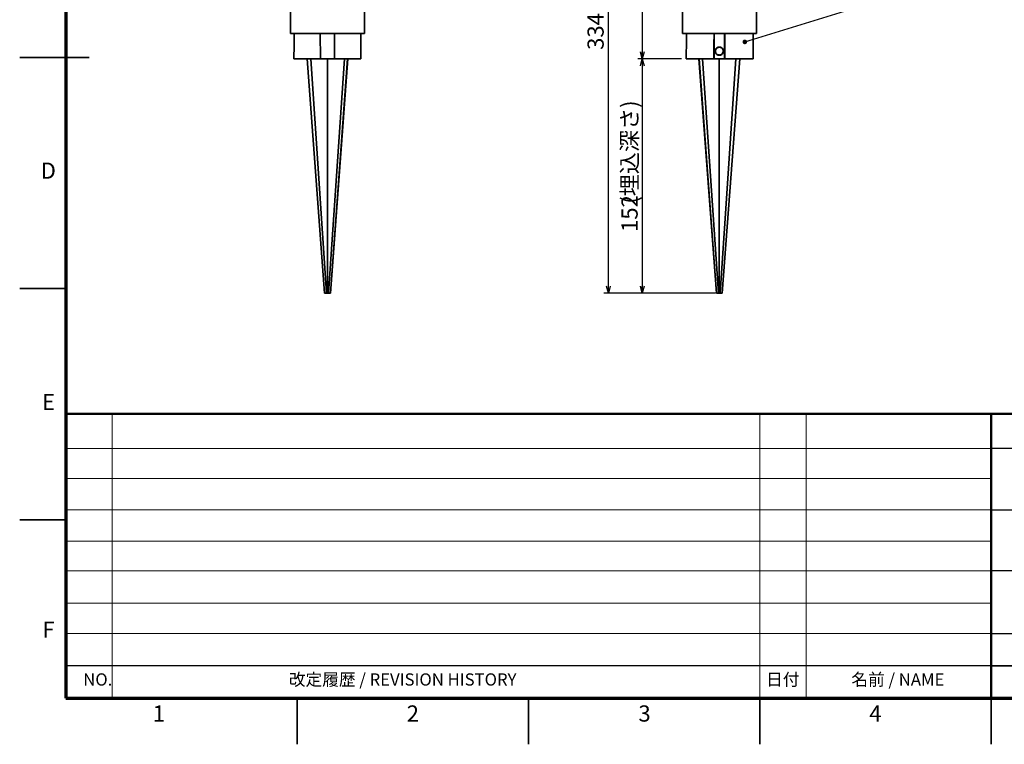
# Model space of a CAD drawing. Units: millimetres. Extents: x 0 to 1260, y 0 to 891.
# Drawn here: x 0 to 639, y 0 to 470 of the extents above; entities that cross this region are included whole.
import ezdxf

# ---------------------------------------------------------------- set-up
doc = ezdxf.new("R2010")
doc.units = ezdxf.units.MM
doc.header["$LTSCALE"] = 3
doc.layers.add('FORMAT', color=7, linetype='Continuous')
doc.layers.add('レイヤー_1', color=179, linetype='Continuous')
doc.styles.add('SLDTEXTSTYLE0', font='TXT', dxfattribs={"width": 0.7, "bigfont": 'bigfont'})
doc.styles.add('SLDTEXTSTYLE2', font='TXT', dxfattribs={"width": 0.75, "bigfont": 'bigfont'})
doc.styles.get("Standard").update_dxf_attribs({"font": 'txt', "bigfont": 'bigfont'})
doc.dimstyles.new('SLDDIMSTYLE0', dxfattribs={"dimtxt": 10.5, "dimasz": 4.5, "dimexe": 0, "dimexo": 0.0625, "dimgap": 2.625, "dimtad": 3, "dimdec": 1, "dimrnd": 1e-09, "dimzin": 12, "dimdsep": 46, "dimtxsty": 'SLDTEXTSTYLE0', "dimblk1": 'OPEN30', "dimblk2": 'OPEN30', "dimsah": 1, "dimcen": 0.09, "dimadec": 0, "dimazin": 3, "dimtfac": 1, "dimtdec": 1, "dimtofl": 0, "dimtmove": 0, "dimatfit": 3, "dimldrblk": 'OPEN30', "dimfxl": 1, "dimfrac": 2, "dimtolj": 1, "dimtzin": 12, "dimarcsym": 0})
doc.dimstyles.new('SLDDIMSTYLE1', dxfattribs={"dimtxt": 0.18, "dimasz": 3, "dimexe": 0, "dimexo": 0.0625, "dimgap": 0, "dimtad": 0, "dimtih": 1, "dimtoh": 1, "dimdec": 0, "dimrnd": 1e-09, "dimzin": 0, "dimdsep": 46, "dimtxsty": 'Standard', "dimblk1": 'DOT', "dimblk2": 'DOT', "dimsah": 1, "dimcen": 0.09, "dimadec": 0, "dimazin": 0, "dimtfac": 3, "dimtdec": 0, "dimtofl": 0, "dimtmove": 0, "dimatfit": 3, "dimldrblk": 'DOT', "dimfxl": 1, "dimfrac": 2, "dimtolj": 1, "dimtzin": 0, "dimarcsym": 0})

# ---------------------------------------------------------------- blocks, each defined once
blk = doc.blocks.new('_Open30')
at = {"color": 0, "linetype": 'ByBlock', "lineweight": -2}
for p, q in [((-1, 0.267949), (0, 0)), ((0, 0), (-1, -0.267949)), ((0, 0), (-1, 0))]:
    blk.add_line(p, q, dxfattribs=at)
blk = doc.blocks.new('_D_3')
at = {"layer": 'レイヤー_1', "color": 7}
for p, q in [((558.74, 626.52), (400.79, 626.52)), ((403.79, 626.52), (403.79, 444.52)), ((429.2, 444.52), (400.79, 444.52))]:
    blk.add_line(p, q, dxfattribs=at)
at = {"layer": 'レイヤー_1', "color": 7, "xscale": 4.5, "yscale": 4.5}
for p, rotation in [((403.79, 626.52), 90), ((403.79, 444.52), 270)]:
    blk.add_blockref('_Open30', p, dxfattribs=dict(at, rotation=rotation))
at = {"layer": 'レイヤー_1', "color": 7, "insert": (390.26, 530.95), "char_height": 10.5, "attachment_point": 1, "rotation": 90, "style": 'SLDTEXTSTYLE0'}
blk.add_mtext('182', dxfattribs=at)
blk = doc.blocks.new('_D_4')
at = {"layer": 'レイヤー_1', "color": 7}
for p, q in [((558.74, 626.52), (378.76, 626.52)), ((381.76, 292.52), (381.76, 626.52)), ((451.3, 292.52), (378.76, 292.52))]:
    blk.add_line(p, q, dxfattribs=at)
at = {"layer": 'レイヤー_1', "color": 7, "xscale": 4.5, "yscale": 4.5}
for p, rotation in [((381.76, 626.52), 90), ((381.76, 292.52), 270)]:
    blk.add_blockref('_Open30', p, dxfattribs=dict(at, rotation=rotation))
at = {"layer": 'レイヤー_1', "color": 7, "insert": (368.22, 450.36), "char_height": 10.5, "attachment_point": 1, "rotation": 90, "style": 'SLDTEXTSTYLE0'}
blk.add_mtext('334', dxfattribs=at)
blk = doc.blocks.new('_D_6')
at = {"layer": 'レイヤー_1', "color": 7}
for p, q in [((429.2, 444.52), (400.79, 444.52)), ((403.79, 444.52), (403.79, 292.52)), ((448.84, 292.52), (400.79, 292.52))]:
    blk.add_line(p, q, dxfattribs=at)
at = {"layer": 'レイヤー_1', "color": 7, "xscale": 4.5, "yscale": 4.5}
for p, rotation in [((403.79, 444.52, -0.48), 90), ((403.79, 292.52, -0.48), 270)]:
    blk.add_blockref('_Open30', p, dxfattribs=dict(at, rotation=rotation))
at = {"layer": 'レイヤー_1', "color": 7, "char_height": 10.5, "attachment_point": 1, "rotation": 90, "style": 'SLDTEXTSTYLE0'}
for s, insert in [('(埋込深さ)', (390.26, 350.6)), ('152', (390.26, 332.27))]:
    blk.add_mtext(s, dxfattribs=dict(at, insert=insert))
blk = doc.blocks.new('_Dot')
at = {"color": 0, "linetype": 'ByBlock', "lineweight": -2}
blk.add_line((-0.5, 0), (-1, 0), dxfattribs=at)
at = {"color": 0, "linetype": 'ByBlock', "const_width": 0.5}
blk.add_lwpolyline([(-0.25, 0, 1), (0.25, 0, 1)], format="xyb", close=True, dxfattribs=at)

msp = doc.modelspace()

# ---------------------------------------------------------------- linework, layer by layer
at = {"color": 7, "linetype": 'Continuous', "lineweight": 35}
for p, q in [((175.594401, 500.020861), (175.594401, 461.020861)), ((223.594401, 461.020861), (223.594401, 500.020861)), ((477.735311, 461.020861), (477.735311, 500.020861)), ((429.735311, 481.581615), (429.735311, 461.020861)), ((175.594401, 461.020861), (182.623838, 461.020861)), ((182.623838, 461.020861), (223.594401, 461.020861)), ((195.094401, 444.520861), (194.950408, 461.020861)), ((204.094401, 444.520861), (204.238395, 461.020861)), ((429.735311, 461.020861), (477.735311, 461.020861)), ((450.485311, 461.020861), (450.485311, 444.520861)), ((456.985311, 461.020861), (456.985311, 444.520861)), ((475.735311, 444.520861), (475.591318, 461.020861)), ((451.235311, 448.521051), (451.235311, 450.520671)), ((456.235311, 450.520671), (456.235311, 448.521051)), ((45, 445.5), (0, 445.5)), ((195.094401, 444.520861), (177.862569, 444.520861)), ((186.336169, 444.520861), (197.682318, 292.520861)), ((199.031611, 292.520861), (188.811003, 444.520861)), ((204.094401, 444.520861), (195.094401, 444.520861)), ((199.606344, 292.520861), (199.616081, 444.520861)), ((210.587705, 444.520861), (200.178958, 292.520861)), ((212.642728, 444.520861), (201.484719, 292.520861)), ((212.852633, 444.520861), (201.506485, 292.520861)), ((221.318799, 444.520861), (204.094401, 444.520861)), ((450.26392, 444.520861), (432.200456, 444.520861)), ((451.823228, 292.520861), (440.477079, 444.520861)), ((440.686984, 444.520861), (451.844994, 292.520861)), ((442.742008, 444.520861), (453.150755, 292.520861)), ((450.26392, 444.520861), (450.485311, 444.520861)), ((450.485311, 444.520861), (456.985311, 444.520861)), ((453.713631, 444.520861), (453.723368, 292.520861)), ((464.518709, 444.520861), (454.298101, 292.520861)), ((455.647394, 292.520861), (466.993543, 444.520861)), ((456.985311, 444.520861), (457.206702, 444.520861)), ((475.735311, 444.520861), (457.206702, 444.520861)), ((30, 295.5), (0, 295.5)), ((197.682318, 292.520861), (199.031611, 292.520861)), ((199.031611, 292.520861), (199.606344, 292.520861)), ((199.606344, 292.520861), (200.178958, 292.520861)), ((200.178958, 292.520861), (201.484719, 292.520861)), ((201.506485, 292.520861), (201.484719, 292.520861)), ((451.823228, 292.520861), (451.844994, 292.520861)), ((451.844994, 292.520861), (453.150755, 292.520861)), ((453.150755, 292.520861), (453.723368, 292.520861)), ((454.298101, 292.520861), (453.723368, 292.520861)), ((454.298101, 292.520861), (455.647394, 292.520861)), ((30, 145.5), (0, 145.5)), ((180, 30), (180, 0)), ((330, 30), (330, 0)), ((480, 30), (480, 0)), ((630, 30), (630, 0))]:
    msp.add_line(p, q, dxfattribs=at)
at = {"color": 7, "linetype": 'Continuous', "lineweight": 18}
msp.add_line((630, 172.480106), (30, 172.480106), dxfattribs=at)
at = {"color": 7, "linetype": 'Continuous', "lineweight": 35, "flags": 128}
for points in [[(177.986034, 461.020861), (177.928311, 453.320862), (177.862569, 444.520861)], [(221.174184, 461.020861), (221.241171, 453.378061), (221.318799, 444.520861)], [(432.200456, 444.520861), (432.336194, 457.120865), (432.378448, 461.020861)], [(450.271499, 461.020861), (450.267988, 453.378061), (450.26392, 444.520861)], [(457.199123, 461.020861), (457.202634, 453.378061), (457.206702, 444.520861)]]:
    msp.add_lwpolyline(points, dxfattribs=at)
at = {"color": 7, "linetype": 'Continuous', "lineweight": 35}
for points, knots in [([(451.235311, 450.520671), (451.348806, 450.738758), (451.581729, 451.186332), (452.157258, 451.694248), (452.884748, 452.063815), (453.72965, 452.194291), (454.574241, 452.064807), (455.301238, 451.704549), (455.880848, 451.195094), (456.116872, 450.74602), (456.235311, 450.520671)], [0, 0, 0, 0, 0.12149112061, 0.24933375347, 0.37828863507, 0.49893697233, 0.62039457512, 0.74908516833, 0.87408893637, 1, 1, 1, 1]), ([(451.235311, 449.851645), (451.238991, 449.899751), (451.255872, 450.120436), (451.386627, 450.489303), (451.621658, 450.928889), (452.041387, 451.428743), (452.598373, 451.798375), (453.23398, 451.990092), (453.730092, 452.039181), (454.231176, 451.991229), (454.868797, 451.800945), (455.430661, 451.427699), (455.850143, 450.927103), (456.08453, 450.487865), (456.214762, 450.120075), (456.231645, 449.89995), (456.235311, 449.852147)], [0, 0, 0, 0, 0.0197506465, 0.0906050036, 0.1591097737, 0.2274385872, 0.3634604701, 0.431616206, 0.4999863632, 0.5663646742, 0.6366163761, 0.7729305422, 0.8413810869, 0.9096211167, 0.9803730435, 1, 1, 1, 1]), ([(453.735311, 447.020861), (453.572713, 447.029938), (453.239042, 447.048563), (452.602712, 447.245444), (452.090267, 447.58266), (451.657251, 448.064757), (451.410619, 448.489321), (451.258527, 448.916803), (451.240314, 449.145273), (451.235311, 449.208035)], [0, 0, 0, 0, 0.13225193367, 0.27139605229, 0.54202619999, 0.6310431214, 0.81340604512, 0.94874167476, 1, 1, 1, 1]), ([(456.235311, 448.521051), (456.117399, 448.296257), (455.883041, 447.849463), (455.308194, 447.340758), (454.583859, 446.981425), (453.739964, 446.846208), (452.89774, 446.977569), (452.166823, 447.339708), (451.586597, 447.848594), (451.3502, 448.301122), (451.235311, 448.521051)], [0, 0, 0, 0, 0.1255338614, 0.2495066694, 0.3776594598, 0.5000558707, 0.6203481913, 0.7475531752, 0.8773106044, 1, 1, 1, 1]), ([(456.235311, 449.208053), (456.230318, 449.145418), (456.212069, 448.916499), (456.024538, 448.386469), (455.566841, 447.701326), (454.866673, 447.245428), (454.231339, 447.048481), (453.897884, 447.029914), (453.735311, 447.020861)], [0, 0, 0, 0, 0.05120641985, 0.18714956234, 0.45808768653, 0.72850351283, 0.86763383272, 1, 1, 1, 1])]:
    msp.add_open_spline(points, degree=3, knots=knots, dxfattribs=at)
at = {"layer": 'FORMAT', "lineweight": 70}
for p, q in [((30, 861), (30, 30)), ((30, 30), (1230, 30))]:
    msp.add_line(p, q, dxfattribs=at)
at = {"layer": 'FORMAT', "lineweight": 50}
for p, q in [((1230, 214.254912), (30, 214.254912)), ((630, 30), (630, 214.254912))]:
    msp.add_line(p, q, dxfattribs=at)
at = {"layer": 'FORMAT', "color": 7, "lineweight": 18}
for p, q in [((60, 30), (60, 214.254912)), ((480, 30), (480, 214.254912)), ((510.08313, 30), (510.08313, 214.254912)), ((630, 191.754912), (30, 191.754912)), ((630, 191.754912), (30, 191.754912)), ((630, 152.140106), (30, 152.140106)), ((630, 131.802709), (30, 131.802709)), ((630, 112.441866), (30, 112.441866)), ((630, 91.45485), (30, 91.45485)), ((630, 71.841392), (30, 71.841392))]:
    msp.add_line(p, q, dxfattribs=at)
at = {"layer": 'FORMAT', "color": 7}
for p, q in [((780, 191.754912), (630, 191.754912)), ((630, 152.140106), (780, 152.140106)), ((780, 112.441866), (630, 112.441866)), ((630, 71.841392), (780, 71.841392)), ((630, 50.868715), (30, 50.868715))]:
    msp.add_line(p, q, dxfattribs=at)
at = {"layer": 'FORMAT', "color": 7, "lineweight": 35}
msp.add_line((780, 50.868715), (630, 50.868715), dxfattribs=at)

# ---------------------------------------------------------------- texts
at = {"color": 7, "linetype": 'Continuous', "lineweight": 0}
for s, insert, char_height, attachment_point, style in [('D', (18.545965, 377.291099), 10.5, 2, 'SLDTEXTSTYLE2'), ('E', (18.684507, 227.291099), 10.5, 2, 'SLDTEXTSTYLE2'), ('F', (18.666277, 79.618183), 10.5, 2, 'SLDTEXTSTYLE2'), ('NO.', (41.207054, 46.00597), 7.9375, 1, 'SLDTEXTSTYLE0'), ('改定履歴 / REVISION HISTORY', (174.521334, 46.00597), 7.9375, 1, 'SLDTEXTSTYLE0'), ('日付', (484.070588, 46.00597), 7.9375, 1, 'SLDTEXTSTYLE0'), ('名前 / NAME', (539.332669, 46.00597), 7.9375, 1, 'SLDTEXTSTYLE0'), ('1', (90.217839, 25.226921), 10.5, 2, 'SLDTEXTSTYLE2'), ('2', (254.952604, 25.226921), 10.5, 2, 'SLDTEXTSTYLE2'), ('3', (405.226386, 25.226921), 10.5, 2, 'SLDTEXTSTYLE2'), ('4', (554.939844, 25.226921), 10.5, 2, 'SLDTEXTSTYLE2')]:
    msp.add_mtext(s, dxfattribs=dict(at, insert=insert, char_height=char_height, attachment_point=attachment_point, style=style))

# ---------------------------------------------------------------- dimensions: what is measured, and where the dimension line sits
at = {"layer": 'レイヤー_1', "color": 7}
for base, p1, p2, picture, middle in [((381.756629, 626.520861), (454.298101, 292.520861), (561.735311, 626.520861), '_D_4', (381.756629, 459.520861)), ((403.794459, 444.520861), (561.735311, 626.520861), (432.200456, 444.520861), '_D_3', (403.794459, 540.115698))]:
    dim = msp.add_linear_dim(base=base, p1=p1, p2=p2, angle=90, dimstyle='SLDDIMSTYLE0', dxfattribs=at)
    dim.commit()
    dim.dimension.update_dxf_attribs({"geometry": picture, "text_midpoint": middle, "dimtype": 160})
dim = msp.add_linear_dim(base=(403.794459, 292.520861), p1=(432.200456, 444.520861), p2=(451.844994, 292.520861), angle=90, text='<>(埋込深さ)', dimstyle='SLDDIMSTYLE0', dxfattribs=at)
dim.commit()
dim.dimension.update_dxf_attribs({"geometry": '_D_6', "text_midpoint": (403.794459, 368.167686), "dimtype": 160})

# ---------------------------------------------------------------- leaders
msp.add_leader([(470.251509, 455.512798), (606.539938, 497.993492)], dimstyle='SLDDIMSTYLE1', dxfattribs=at)

doc.saveas('drawing.dxf')
